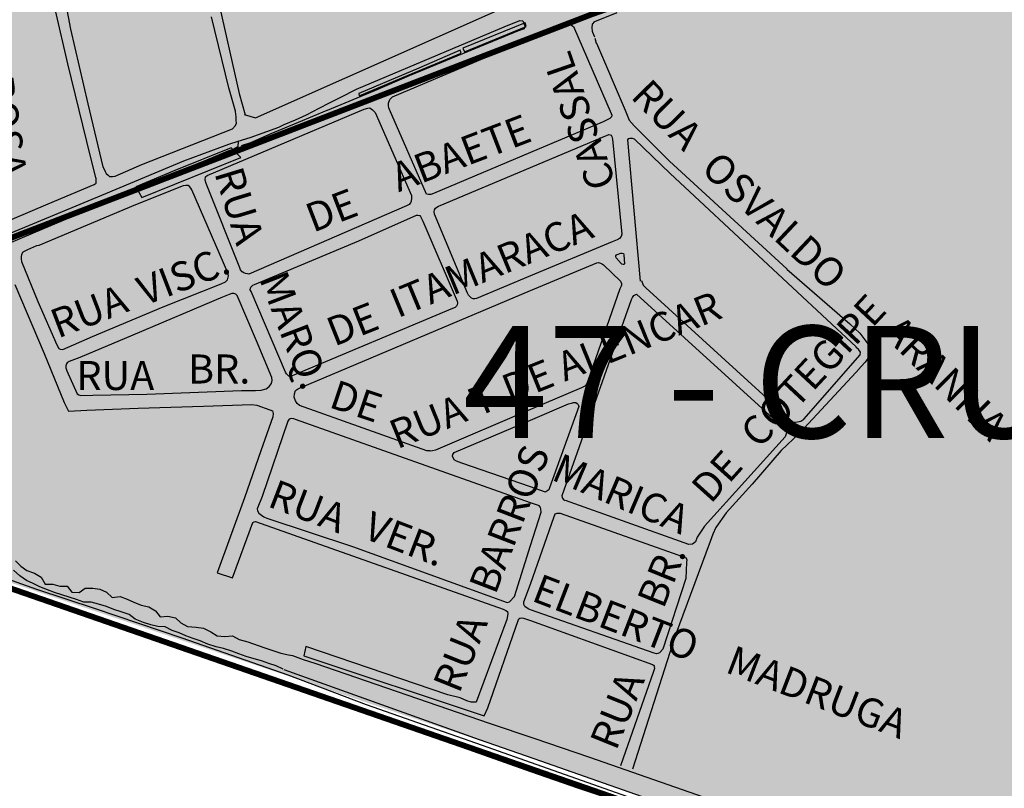
# Model space of a CAD drawing. Units: millimetres. Extents: x -47627 to 1932594, y -18725 to 20311.
# Drawn here: x 16174 to 16852, y 3682 to 4212 of the extents above; entities that cross this region are included whole.
import ezdxf

# ---------------------------------------------------------------- set-up
doc = ezdxf.new("R2010")
doc.units = ezdxf.units.MM
doc.linetypes.add('DASHDOTX2', pattern=[2, 1, -0.5, 0, -0.5])
for name, color, linetype in [('575TEXTORUAS', 253, 'DASHDOTX2'), ('AGUAS', 141, 'Continuous'), ('filtros ecologicos', 32, 'Continuous'), ('LOCALIDADES', 250, 'Continuous'), ('pERIMETRO', 1, 'Continuous'), ('RESERVATORIO', 141, 'Continuous'), ('RUAS', 253, 'Continuous')]:
    doc.layers.add(name, color=color, linetype=linetype)
doc.styles.add('ROMAND', font='romand')
doc.styles.add('SANSSERIFBOLD', font='sasb____.pfb')

msp = doc.modelspace()

# ---------------------------------------------------------------- hatches: boundary and pattern name
at = {"layer": 'filtros ecologicos'}
for color, points in [(50, [(17211.15, 4453.74), (17015.79, 4922.71), (16568.14, 4791.72), (16435.06, 4725.28), (16375.45, 4710.8), (16208.27, 4672.27), (16015.44, 4625.14), (15906.05, 4565.75), (16075.73, 4125.56), (16078.5, 4027.57)]), (254, [(17199.85, 4473.35), (17163.97, 4543.27), (17112.64, 4690.64), (17025.66, 4918.02), (16994.45, 4910.1), (16828.21, 4868.67), (16597.91, 4800.21), (16433.26, 4722.87), (16132.98, 4654.15), (16058.86, 4637.24), (16011.28, 4623.89), (15961.11, 4593.31), (15913.27, 4563.09), (15893.13, 4565.91), (15869.73, 4565.09), (15859.54, 4561.23), (15872.22, 4528.42), (15881.93, 4505.54), (15943.76, 4352.97), (15988.33, 4243.02), (16023.08, 4138.29), (16023.37, 4099.69), (16019.53, 3871.12), (16029.57, 3866.93), (16138.02, 3833.77), (16547.54, 3695.91), (16939.46, 3558.91), (17267.94, 3441.7), (17641.13, 3308.52), (17663.47, 3290.88), (17709.12, 3315.59), (17683.57, 3347.48)])]:
    msp.add_hatch(color=color, dxfattribs=at).paths.add_polyline_path(points)
at = {"layer": 'RESERVATORIO'}
h = msp.add_hatch(color=256, dxfattribs=at)
h.paths.add_polyline_path([(16064.51, 4031.79), (16060.89, 4030.65), (16056.73, 4029.18), (16055.05, 3996.81), (16054.56, 3975.68), (16053.34, 3948.94), (16052.98, 3935.28), (16060.54, 3935.44), (16063.07, 4000.06)])
h.paths.add_polyline_path([(16065.41, 4063.26), (16066.35, 4096.1), (16066.42, 4098.29), (16060.29, 4098.74), (16060.55, 4094.55), (16058.28, 4061.01), (16056.77, 4030.05), (16056.73, 4029.18), (16060.89, 4030.65), (16064.17, 4031.68), (16064.51, 4031.93), (16064.57, 4033.19)])
h.paths.add_polyline_path([(16326.03, 4117.16), (16320.41, 4122.66), (16317.08, 4121.32), (16295.11, 4112.26), (16254.5, 4095.14), (16257.79, 4089.56)])
h.paths.add_polyline_path([(16317.08, 4121.32), (16320.41, 4122.66), (16319.25, 4123.8), (16280.49, 4108.12), (16253.54, 4096.75), (16254.5, 4095.14), (16295.11, 4112.26)])
h = msp.add_hatch(color=256, dxfattribs=at)
h.paths.add_polyline_path([(16701, 3656.3), (16700.17, 3642.4), (16757.63, 3622.27), (16831.51, 3595.62), (16832.89, 3610.78), (16755.93, 3636.59)])
h.paths.add_polyline_path([(16566.14, 3703.67), (16565.41, 3703.92), (16564.79, 3689.74), (16611.02, 3673.61), (16700.17, 3642.4), (16701, 3656.3), (16683.94, 3662.41)])
h.paths.add_polyline_path([(16527.8, 3716.6), (16497.14, 3726.94), (16440.14, 3746.54), (16438.6, 3734.24), (16490.19, 3715.74), (16527.8, 3702.63), (16564.79, 3689.74), (16565.41, 3703.92)])
h.paths.add_polyline_path([(16376.82, 3768.31), (16368.79, 3770.86), (16361.57, 3773.78), (16358.84, 3774.2), (16353.48, 3775.35), (16346.7, 3777.55), (16341.86, 3779.31), (16330.69, 3783.18), (16324.68, 3784.82), (16320.14, 3787.27), (16314.84, 3786.75), (16309.53, 3787.34), (16305.19, 3789.99), (16300.3, 3792.44), (16295.09, 3793.13), (16288.53, 3793.67), (16287.74, 3787.53), (16288.15, 3787.34), (16293.08, 3785.4), (16298.01, 3783.85), (16303.29, 3781.41), (16309.02, 3779.78), (16313.89, 3778.53), (16319.78, 3776.7), (16324.61, 3774.76), (16329.54, 3773.01), (16335.01, 3771.48), (16340.14, 3770.13), (16345.27, 3768.19), (16350.3, 3766.6), (16355.26, 3764.11), (16438.6, 3734.24), (16440.14, 3746.54)])
h.paths.add_polyline_path([(16262.51, 3807.16), (16257.34, 3808.5), (16252.31, 3810.44), (16247.57, 3812.59), (16242.75, 3814.33), (16237.3, 3813.67), (16233.49, 3817.38), (16228.86, 3819.33), (16223.9, 3820.12), (16218.74, 3820.06), (16214.62, 3817.21), (16209.46, 3817.45), (16206.3, 3821.51), (16201.3, 3821.55), (16196.47, 3823), (16191.16, 3822.94), (16188.3, 3827.76), (16183.81, 3830.36), (16183.24, 3830.57), (16182.41, 3823.64), (16187.48, 3821.09), (16192.77, 3818.9), (16197.65, 3817.11), (16202.57, 3815.56), (16207.6, 3814.02), (16212.63, 3812.33), (16217.81, 3810.39), (16222.87, 3810.4), (16227.89, 3809.05), (16233.47, 3807.52), (16238.35, 3805.47), (16243.43, 3803.73), (16248.91, 3802.04), (16253.2, 3798.84), (16258.79, 3796.5), (16263.97, 3794.96), (16268.84, 3793.72), (16273.85, 3793.53), (16278.64, 3790.98), (16283.41, 3789.44), (16287.74, 3787.53), (16288.57, 3793.96), (16284.58, 3796.21), (16280.83, 3799.77), (16275.56, 3800.71), (16270.46, 3800.45), (16267.05, 3804.61)])
h.paths.add_polyline_path([(16110.11, 3858.02), (16106.26, 3861.48), (16101.1, 3862.17), (16096.27, 3863.86), (16090.47, 3863.29), (16085.58, 3865.49), (16080.95, 3867.69), (16076.67, 3869.23), (16066.84, 3871.79), (16066.65, 3869.53), (16066.81, 3865.27), (16067.73, 3862.45), (16074.44, 3861.07), (16079.35, 3859.46), (16084.28, 3857.61), (16089.17, 3855.12), (16094.35, 3853.33), (16099.48, 3850.84), (16104.54, 3850.95), (16109.59, 3851.26), (16114.61, 3850.21), (16119.59, 3849.02), (16125.8, 3848.54), (16131.33, 3847.21), (16136.2, 3845.66), (16140.69, 3843.06), (16146.21, 3842.23), (16151.25, 3843.19), (16155.79, 3840.94), (16159.93, 3838.03), (16164.97, 3835.34), (16169.21, 3832.44), (16173.62, 3828.64), (16178.17, 3825.34), (16182.4, 3823.6), (16183.24, 3830.57), (16178.58, 3832.2), (16174.34, 3835.25), (16170.68, 3839.06), (16166.54, 3841.92), (16160.97, 3843.35), (16155.69, 3845.09), (16150.75, 3847.24), (16145.57, 3849.13), (16140.79, 3851.07), (16135.36, 3853.06), (16130.08, 3854.75), (16125.05, 3856.54), (16119.77, 3858.08), (16114.84, 3856.37)])

# ---------------------------------------------------------------- linework, layer by layer
at = {"layer": 'AGUAS'}
for points in [[(16521.84, 4209.82), (16478.99, 4192.46), (16480.12, 4189.88), (16522.46, 4207.38)], [(16477.77, 4189.06), (16477.05, 4191.08), (16448.53, 4178.65), (16407.18, 4161.24), (16407.53, 4159.6), (16441.21, 4173.74)]]:
    msp.add_lwpolyline(points, close=True, dxfattribs=at)
for points in [[(16319.25, 4123.8), (16280.49, 4108.12), (16253.54, 4096.75)], [(16326.03, 4117.16), (16319.25, 4123.8)], [(16257.79, 4089.56), (16326.03, 4117.16)], [(16253.54, 4096.75), (16257.79, 4089.56)], [(16170.68, 3839.06), (16174.34, 3835.25), (16178.58, 3832.2), (16183.81, 3830.36), (16188.3, 3827.76), (16191.16, 3822.94), (16196.47, 3823), (16201.3, 3821.55), (16206.3, 3821.51), (16209.46, 3817.45), (16214.62, 3817.21), (16218.74, 3820.06), (16223.9, 3820.12), (16228.86, 3819.33), (16233.49, 3817.38), (16237.3, 3813.67), (16242.75, 3814.33), (16247.57, 3812.59), (16252.31, 3810.44), (16257.34, 3808.5), (16262.51, 3807.16), (16267.05, 3804.61), (16270.46, 3800.45), (16275.56, 3800.71), (16280.83, 3799.77), (16284.58, 3796.21), (16289.17, 3793.61), (16295.09, 3793.13), (16300.3, 3792.44), (16305.19, 3789.99), (16309.53, 3787.34), (16314.84, 3786.75), (16320.14, 3787.27), (16324.68, 3784.82), (16330.69, 3783.18), (16341.86, 3779.31), (16346.7, 3777.55), (16353.48, 3775.35), (16358.84, 3774.2), (16361.57, 3773.78), (16368.79, 3770.86), (16376.82, 3768.31), (16497.14, 3726.94), (16527.8, 3716.6), (16566.14, 3703.67), (16683.94, 3662.41)], [(16355.08, 3764.2), (16350.3, 3766.6), (16345.27, 3768.19), (16340.14, 3770.13), (16335.01, 3771.48), (16329.54, 3773.01), (16324.61, 3774.76), (16319.78, 3776.7), (16313.89, 3778.53), (16309.02, 3779.78), (16303.29, 3781.41), (16298.01, 3783.85), (16293.08, 3785.4), (16288.15, 3787.34), (16283.41, 3789.44), (16278.64, 3790.98), (16273.85, 3793.53), (16268.84, 3793.72), (16263.97, 3794.96), (16258.79, 3796.5), (16253.2, 3798.84), (16248.91, 3802.04), (16243.43, 3803.73), (16238.35, 3805.47), (16233.47, 3807.52), (16227.89, 3809.05), (16222.87, 3810.4), (16217.81, 3810.39), (16212.63, 3812.33), (16207.6, 3814.02), (16202.57, 3815.56), (16197.65, 3817.11), (16192.77, 3818.9), (16187.48, 3821.09), (16182.9, 3823.39), (16178.17, 3825.34), (16173.62, 3828.64), (16169.21, 3832.44)], [(16355.65, 3763.97), (16490.19, 3715.74), (16527.8, 3702.63), (16611.02, 3673.61), (16757.63, 3622.27), (16928.01, 3560.81), (17037.37, 3523.91), (17130.85, 3490.56), (17175.06, 3474.79), (17343.61, 3415.56), (17484.39, 3364.49), (17571.4, 3333.09), (17659.71, 3302.44), (17677.6, 3296.46), (17685.17, 3292.45), (17692.08, 3287.02), (17696.61, 3282.28), (17700.16, 3277.26), (17703.16, 3271.68), (17707.21, 3262.91), (17720.74, 3234.94), (17742.04, 3188.17), (17764, 3139.11), (17776.81, 3110.62)]]:
    msp.add_lwpolyline(points, dxfattribs=at)
at = {"layer": 'pERIMETRO', "color": 250, "const_width": 4}
for points in [[(17028, 4873.78), (17213.18, 4441.66), (16568.28, 4215.99), (16067.36, 4023.01)], [(16048.82, 3868.94), (16054.88, 3859.02), (17646.88, 3306.5)]]:
    msp.add_lwpolyline(points, dxfattribs=at)
at = {"layer": 'RUAS'}
for p, q in [((16303.84, 4253.45), (16324.84, 4161.28)), ((16200.88, 4246.22), (16208.61, 4205.5)), ((16335.93, 4144.34), (16546.16, 4237.96)), ((16317.72, 4165.19), (16305.76, 4214.17)), ((16569.88, 4210.88), (16585.2, 4216.99)), ((16405.68, 4164.21), (16507.4, 4207.09)), ((16507.4, 4207.09), (16518.13, 4211.59)), ((16518.13, 4211.59), (16520.18, 4211.23)), ((16520.18, 4211.23), (16521.57, 4207.94)), ((16521.57, 4207.94), (16521.09, 4205.88)), ((16525.59, 4199.09), (16546.35, 4207.85)), ((16546.35, 4207.85), (16547.74, 4208.59)), ((16547.74, 4208.59), (16549.64, 4209.16)), ((16549.64, 4209.16), (16551.32, 4209.24)), ((16551.32, 4209.24), (16553.38, 4208.55)), ((16553.38, 4208.55), (16555.13, 4207.4)), ((16555.13, 4207.4), (16581.18, 4147.37)), ((16567.95, 4208.99), (16567.85, 4206.56)), ((16567.85, 4206.56), (16568.07, 4204.25)), ((16569.61, 4210.75), (16567.95, 4208.99)), ((16569.64, 4210.78), (16569.61, 4210.75)), ((16208.61, 4205.5), (16220.44, 4154.03)), ((16507.1, 4200.29), (16474.83, 4187.03)), ((16516.52, 4204.15), (16507.1, 4200.26)), ((16507.1, 4200.26), (16507.1, 4200.29)), ((16521.09, 4205.88), (16516.52, 4204.15)), ((16568.07, 4204.25), (16568.18, 4203.48)), ((16568.18, 4203.48), (16569.63, 4200.19)), ((16569.63, 4200.19), (16569.66, 4200.19)), ((16569.89, 4199.44), (16570.84, 4195.99)), ((16430.53, 4158.97), (16525.59, 4199.09)), ((16570.84, 4195.99), (16570.96, 4195.96)), ((16570.96, 4195.96), (16590.71, 4149.61)), ((16474.83, 4187.03), (16441.91, 4173.45)), ((16441.91, 4173.45), (16418.07, 4163.09)), ((16322.17, 4149), (16317.72, 4165.19)), ((16324.84, 4161.28), (16329, 4146.53)), ((16418.07, 4163.09), (16385.33, 4149.57)), ((16394.45, 4158.38), (16405.68, 4164.21)), ((16428.64, 4157.05), (16430.53, 4158.97)), ((16220.44, 4154.03), (16230.95, 4110.64)), ((16379.88, 4151.15), (16386.97, 4154.79)), ((16386.97, 4154.79), (16394.45, 4158.38)), ((16427.66, 4152.6), (16427.75, 4154.56)), ((16427.85, 4151.35), (16427.66, 4152.6)), ((16427.75, 4154.56), (16428.64, 4157.05)), ((16302.78, 4104.67), (16410.84, 4150.35)), ((16322.57, 4146.67), (16322.17, 4149)), ((16322.73, 4145.37), (16322.57, 4146.67)), ((16322.76, 4144.02), (16322.73, 4145.37)), ((16328.31, 4146.68), (16335.93, 4144.34)), ((16329, 4146.53), (16328.99, 4146.53)), ((16363.51, 4143.05), (16371.11, 4146.47)), ((16385.21, 4149.54), (16365.48, 4141.19)), ((16371.11, 4146.47), (16379.88, 4151.15)), ((16385.33, 4149.57), (16385.21, 4149.54)), ((16410.84, 4150.35), (16413.34, 4151.03)), ((16413.34, 4151.03), (16414.77, 4151.28)), ((16414.77, 4151.28), (16416.64, 4150.02)), ((16416.64, 4150.02), (16418.59, 4148)), ((16418.59, 4148), (16443.47, 4090.91)), ((16428.28, 4150.16), (16427.85, 4151.35)), ((16453.92, 4091.77), (16428.28, 4150.16)), ((16581.37, 4145.1), (16580.2, 4143.89)), ((16581.18, 4147.37), (16581.45, 4146.21)), ((16581.45, 4146.21), (16581.37, 4145.1)), ((16590.71, 4149.61), (16593.44, 4142.76)), ((16320.18, 4136.77), (16322.37, 4139.16)), ((16322.37, 4139.16), (16322.85, 4140.76)), ((16322.79, 4142.56), (16322.76, 4144.02)), ((16322.85, 4140.76), (16322.79, 4142.56)), ((16365.48, 4141.19), (16346.49, 4133.29)), ((16352.23, 4137.91), (16355.72, 4139.76)), ((16355.72, 4139.76), (16363.51, 4143.05)), ((16575.56, 4141.56), (16525.59, 4120.5)), ((16580.2, 4143.89), (16575.56, 4141.56)), ((16593.44, 4142.76), (16596.89, 4138.9)), ((16596.89, 4138.9), (16621.19, 4114.49)), ((16257.61, 4112.26), (16320.18, 4136.77)), ((16332.46, 4130.91), (16343.86, 4134.98)), ((16346.49, 4133.29), (16332.55, 4127.22)), ((16343.86, 4134.98), (16352.23, 4137.91)), ((16525.59, 4110.27), (16579.37, 4132.85)), ((16579.37, 4132.85), (16580.45, 4132.79)), ((16580.45, 4132.79), (16581.01, 4132.36)), ((16581.01, 4132.36), (16581.66, 4131.66)), ((16581.66, 4131.66), (16582.11, 4129.78)), ((16286.76, 4114.86), (16317.76, 4126.24)), ((16317.76, 4126.24), (16324.2, 4128.26)), ((16324.2, 4128.26), (16323.9, 4124.41)), ((16324.2, 4128.26), (16332.46, 4130.91)), ((16332.55, 4127.22), (16326.16, 4125.08)), ((16582.11, 4129.78), (16588.52, 4064.14)), ((16317.08, 4121.32), (16295.11, 4112.26)), ((16321.06, 4122.92), (16317.08, 4121.32)), ((16323.9, 4124.41), (16321.06, 4122.92)), ((16525.59, 4120.5), (16458.64, 4092.28)), ((16295.11, 4112.26), (16188.76, 4067.41)), ((16233.02, 4092.31), (16286.76, 4114.86)), ((16239.36, 4104.31), (16257.61, 4112.26)), ((16621.19, 4114.49), (16702.07, 4040.28)), ((16230.95, 4110.64), (16231.69, 4108.95)), ((16231.69, 4108.95), (16232.45, 4107.33)), ((16232.45, 4107.33), (16233.21, 4106.01)), ((16233.21, 4106.01), (16234.46, 4105)), ((16234.46, 4105), (16235.35, 4103.98)), ((16237.6, 4104), (16239.36, 4104.31)), ((16301.52, 4103.64), (16302.78, 4104.67)), ((16463.21, 4084.07), (16525.59, 4110.27)), ((16235.35, 4103.98), (16237.6, 4104)), ((16286.23, 4097.64), (16253.44, 4084.44)), ((16288.08, 4097.76), (16286.23, 4097.64)), ((16289.68, 4097.68), (16288.08, 4097.76)), ((16290.59, 4097.14), (16289.68, 4097.68)), ((16301.32, 4101.47), (16301.52, 4103.64)), ((16301.96, 4099.06), (16301.32, 4101.47)), ((16325.19, 4040.99), (16301.96, 4099.06)), ((16167.81, 4065.06), (16233.02, 4092.31)), ((16291.55, 4095.95), (16290.59, 4097.14)), ((16292.27, 4094.76), (16291.55, 4095.95)), ((16317.02, 4037.54), (16292.27, 4094.76)), ((16443.47, 4090.91), (16443.59, 4089.06)), ((16455.15, 4091.54), (16453.92, 4091.77)), ((16456.83, 4091.56), (16455.15, 4091.54)), ((16458.64, 4092.28), (16456.83, 4091.56)), ((16253.44, 4084.44), (16186.75, 4056.43)), ((16441.83, 4084.62), (16440.18, 4083.67)), ((16442.76, 4085.79), (16441.83, 4084.62)), ((16443.38, 4086.92), (16442.76, 4085.79)), ((16443.59, 4089.06), (16443.38, 4086.92)), ((16462.15, 4083.56), (16463.21, 4084.07)), ((16440.18, 4083.67), (16331.47, 4036.68)), ((16459.09, 4079.71), (16459.35, 4080.95)), ((16459.44, 4078.01), (16459.09, 4079.71)), ((16459.35, 4080.95), (16460.09, 4082.14)), ((16482.22, 4023.59), (16459.44, 4078.01)), ((16460.09, 4082.14), (16460.91, 4082.89)), ((16460.91, 4082.89), (16462.15, 4083.56)), ((16188.76, 4067.41), (16113.55, 4035.69)), ((16588.52, 4064.14), (16588, 4062.59)), ((16581.78, 4058.92), (16525.59, 4035.4)), ((16585.34, 4060.26), (16581.78, 4058.92)), ((16586.17, 4060.7), (16585.34, 4060.26)), ((16586.84, 4061.15), (16586.17, 4060.7)), ((16588, 4062.59), (16586.84, 4061.15)), ((16174.71, 4050.18), (16174.48, 4048.67)), ((16175.69, 4051.69), (16174.71, 4050.18)), ((16178.97, 4053.48), (16175.69, 4051.69)), ((16185.15, 4056.11), (16178.97, 4053.48)), ((16186.75, 4056.43), (16185.15, 4056.11)), ((16174.48, 4048.67), (16174.49, 4047.17)), ((16174.49, 4047.17), (16174.82, 4045.27)), ((16174.82, 4045.27), (16185.98, 4017.78)), ((16317.35, 4035.44), (16317.02, 4037.54)), ((16325.8, 4039.51), (16325.19, 4040.99)), ((16326.86, 4038.19), (16325.8, 4039.51)), ((16328.08, 4037.53), (16326.86, 4038.19)), ((16329.18, 4037), (16328.08, 4037.53)), ((16330.54, 4036.77), (16329.18, 4037)), ((16331.47, 4036.68), (16330.54, 4036.77)), ((16702.07, 4040.28), (16702.1, 4040.19)), ((16702.1, 4040.19), (16745.59, 4002.46)), ((16272.4, 4014.04), (16312.46, 4029.93)), ((16312.46, 4029.93), (16315.44, 4031.41)), ((16315.44, 4031.41), (16316.78, 4032.68)), ((16316.78, 4032.68), (16317.35, 4035.44)), ((16525.59, 4035.4), (16488.34, 4019.81)), ((16170.31, 4029.46), (16190.38, 3982.04)), ((16482.84, 4022.25), (16482.22, 4023.59)), ((16185.98, 4017.78), (16199.12, 3988)), ((16483.62, 4021.23), (16482.84, 4022.25)), ((16484.91, 4020.19), (16483.62, 4021.23)), ((16486.12, 4019.71), (16484.91, 4020.19)), ((16487.12, 4019.62), (16486.12, 4019.71)), ((16488.34, 4019.81), (16487.12, 4019.62)), ((16223.83, 3993.6), (16272.4, 4014.04)), ((16745.59, 4002.46), (16752.33, 3995.91)), ((16752.33, 3995.91), (16752.36, 3995.91)), ((16752.36, 3995.91), (16757.99, 3988.6)), ((16203.37, 3984.6), (16223.83, 3993.6)), ((16199.12, 3988), (16200.55, 3985.47)), ((16200.55, 3985.47), (16201.41, 3984.83)), ((16201.41, 3984.83), (16203.37, 3984.6)), ((16757.99, 3988.6), (16757.96, 3988.6)), ((16757.96, 3988.6), (16758.69, 3985.23)), ((16758.69, 3985.23), (16758.79, 3982.81)), ((16758.79, 3982.81), (16758.75, 3981.21)), ((16190.38, 3982.04), (16204.22, 3948.22)), ((16756.06, 3975.85), (16753.27, 3973.06)), ((16757.9, 3978.52), (16756.06, 3975.85)), ((16758.75, 3981.21), (16757.9, 3978.52)), ((16749.82, 3969.17), (16710.78, 3927.1)), ((16753.27, 3973.06), (16749.82, 3969.17)), ((16204.22, 3948.22), (16207.15, 3942.25)), ((16207.15, 3942.25), (16219.86, 3942.9)), ((16219.86, 3942.9), (16255.29, 3944.22)), ((16255.29, 3944.22), (16300.19, 3945.7)), ((16300.19, 3945.7), (16333.48, 3946.79)), ((16333.48, 3946.79), (16337.04, 3946.28)), ((16337.04, 3946.28), (16345.99, 3943.08)), ((16345.99, 3943.08), (16347.7, 3942.3)), ((16347.7, 3942.3), (16348.32, 3940.51)), ((16348.05, 3938.25), (16339.68, 3914.73)), ((16348.32, 3940.51), (16348.05, 3938.25)), ((16710.78, 3927.1), (16698.25, 3914.95)), ((16339.68, 3914.73), (16328.57, 3882.52)), ((16698.25, 3914.95), (16678.28, 3891.76)), ((16678.28, 3891.76), (16660.4, 3872.03)), ((16328.57, 3882.52), (16309.59, 3830.64)), ((16660.4, 3872.03), (16653.27, 3861.94)), ((16320.12, 3827.14), (16334.12, 3865.49)), ((16334.12, 3865.49), (16335.1, 3865.97)), ((16335.1, 3865.97), (16336.05, 3866.09)), ((16336.05, 3866.09), (16506.74, 3805.6)), ((16653.27, 3861.94), (16651.13, 3857.4)), ((16651.13, 3857.4), (16649.39, 3852.4)), ((16649.39, 3852.4), (16625.1, 3787.23)), ((16185.4, 3819.22), (16147.88, 3832.54)), ((16309.59, 3830.64), (16320.12, 3827.14)), ((16225.88, 3805.88), (16185.4, 3819.22)), ((16285.41, 3785.71), (16225.88, 3805.88)), ((16506.74, 3805.6), (16508.44, 3804.75)), ((16508.44, 3804.75), (16509.58, 3804.04)), ((16509.81, 3802.45), (16509.14, 3798.59)), ((16509.58, 3804.04), (16509.81, 3802.45)), ((16517.5, 3798.91), (16518.15, 3799.53)), ((16518.15, 3799.53), (16519.07, 3799.7)), ((16519.07, 3799.7), (16520.67, 3799.54)), ((16520.67, 3799.54), (16525.59, 3797.77)), ((16509.14, 3798.59), (16488.14, 3741.63)), ((16496.06, 3737.64), (16517.08, 3797.93)), ((16517.08, 3797.93), (16517.5, 3798.91)), ((16525.59, 3797.77), (16609.47, 3767.57)), ((16358.59, 3760.1), (16285.41, 3785.71)), ((16625.1, 3787.23), (16595.68, 3695.43)), ((16370.79, 3780), (16369.25, 3773.56)), ((16468.52, 3746.53), (16370.79, 3780)), ((16369.25, 3773.56), (16493.53, 3732.07)), ((16609.47, 3767.57), (16610.2, 3767.05)), ((16610.2, 3767.05), (16610.89, 3766.06)), ((16610.89, 3766.06), (16610.8, 3765.99)), ((16610.8, 3765.99), (16611.02, 3764.71)), ((16412.44, 3739.63), (16358.59, 3760.1)), ((16610.22, 3762.61), (16587.51, 3697.74)), ((16611, 3764.65), (16610.19, 3762.58)), ((16610.19, 3762.58), (16610.22, 3762.61)), ((16611.02, 3764.71), (16611, 3764.65)), ((16477.07, 3744.42), (16468.52, 3746.53)), ((16492.33, 3711.59), (16412.44, 3739.63)), ((16481.61, 3742.36), (16477.07, 3744.42)), ((16484.69, 3741.53), (16481.61, 3742.36)), ((16488.11, 3741.63), (16484.69, 3741.53)), ((16488.14, 3741.63), (16488.11, 3741.63)), ((16493.53, 3732.07), (16493.59, 3732.1)), ((16493.59, 3732.1), (16496.06, 3737.64)), ((16525.59, 3699.9), (16492.33, 3711.59)), ((16630.21, 3663.13), (16525.59, 3699.9))]:
    msp.add_line(p, q, dxfattribs=at)
for points in [[(16168.39, 4074.65), (16193.19, 4085.17), (16224.89, 4098.54), (16226.16, 4099.38), (16226.26, 4100.09), (16226.33, 4100.74), (16226.36, 4101.87), (16226.19, 4102.65), (16226.02, 4103.26), (16222.25, 4117.75), (16206.73, 4181.71), (16198.31, 4218.53)], [(16602.01, 4032.19), (16603.06, 4029.1), (16605.07, 4027.24), (16706.44, 3934.68), (16709.43, 3934.71), (16711.82, 3935.32), (16713.76, 3936.55), (16752.63, 3981.12), (16752.85, 3982.89), (16752.88, 3982.93), (16751.66, 3984.54), (16751.59, 3984.69), (16749.77, 3986.4), (16749.8, 3986.43), (16621.75, 4105.95), (16621.75, 4105.98), (16597.18, 4129.7), (16595.79, 4130.2), (16594.03, 4130.23), (16592.87, 4129.96), (16592.26, 4129.28), (16601.18, 4031.86)], [(16549.25, 3880.42), (16548.45, 3881.17), (16547.63, 3882.47), (16547.22, 3883.99), (16595.06, 4019.16), (16595.85, 4020.62), (16596.71, 4021.91), (16598.64, 4022.78), (16700.3, 3930.26), (16700.21, 3930.17), (16701.01, 3929.44), (16701.56, 3928.44), (16701.63, 3928.02), (16701.85, 3927.48), (16701.86, 3927.27), (16701.76, 3926.64), (16700.96, 3924.45), (16645.35, 3862.9), (16640.42, 3855.34), (16639.29, 3852.15), (16637.09, 3850.46), (16634.64, 3850.21), (16549.55, 3880.55)], [(16168.38, 3819.37), (16213.09, 3803.68), (16253.66, 3790.44), (16276.28, 3783.35), (16294.94, 3776.77), (16320.85, 3767.01), (16357.64, 3754.86), (16407.53, 3735.45), (16471.71, 3712.79), (16525.59, 3693.79), (16558.67, 3682.12), (16701.08, 3634.79)]]:
    msp.add_lwpolyline(points, dxfattribs=at)
for points in [[(16407.19, 4059.67), (16446.95, 4077.24), (16447.85, 4077.21), (16449.24, 4076.98), (16449.74, 4076.3), (16451.25, 4073.08), (16475.04, 4018.05), (16475.2, 4016.95), (16474.94, 4015.5), (16474.52, 4014.5), (16473.59, 4013.57), (16471.77, 4013.06), (16361.25, 3966.59), (16360.51, 3966.32), (16359.07, 3966.31), (16358.41, 3967.01), (16357.48, 3967.97), (16356.73, 3969.12), (16333.16, 4024.69), (16332.38, 4025.75), (16332.58, 4027.01), (16332.92, 4027.71), (16334.2, 4028.95), (16335.32, 4029.41)], [(16587.78, 4051.06), (16588.77, 4051.09), (16589.5, 4050.84), (16589.82, 4050.07), (16590.25, 4043.75), (16589.79, 4043.25), (16589.37, 4043.24), (16588.55, 4043.58), (16588.03, 4043.98), (16584.52, 4047.93), (16584.25, 4048.79), (16584.41, 4049.36), (16584.67, 4049.88), (16585.32, 4050.08)], [(16525.59, 3943.35), (16460.15, 3915.26), (16457.94, 3914.83), (16457.91, 3914.83), (16456.36, 3914.69), (16456.12, 3914.72), (16454.01, 3914.83), (16366.28, 3946.11), (16366.25, 3946.11), (16364.8, 3947.39), (16363.57, 3949.36), (16362.78, 3951.74), (16362.98, 3954.18), (16363.66, 3956.42), (16365.04, 3957.33), (16366.81, 3958.35), (16525.59, 4025.33), (16571.15, 4044.55), (16571.21, 4044.49), (16572.47, 4044.59), (16573.74, 4044.24), (16575.02, 4043.49), (16575.85, 4042.95), (16587.41, 4031.83), (16588.12, 4030.26), (16588.25, 4028.95), (16588.05, 4028.43), (16587.12, 4026.48), (16564.69, 3962.33), (16563.59, 3959.87), (16562.06, 3959.04), (16560.58, 3958.37)], [(16313.37, 4020.78), (16251.61, 3994.68), (16215.05, 3979.18), (16207.62, 3976.44), (16206.28, 3975.52), (16205.79, 3974.82), (16205.41, 3973.46), (16205.42, 3972.16), (16206.15, 3970.07), (16213.06, 3954.03), (16214.22, 3953.34), (16215.78, 3953.06), (16223.99, 3953.16), (16261.23, 3953.95), (16326.3, 3956.32), (16336.11, 3956.48), (16340.01, 3956.73), (16343.5, 3957.67), (16345.44, 3959.19), (16347.11, 3961.27), (16347.59, 3963.32), (16347.36, 3965.42), (16336.68, 3990.62), (16323.37, 4021.85), (16322.46, 4022.89), (16321.15, 4023.27), (16319.65, 4023.25), (16317.86, 4022.53)], [(16525.59, 3889.95), (16478.1, 3906.29), (16474.58, 3907.62), (16472.89, 3908.65), (16471.86, 3911.11), (16472.03, 3912.38), (16473.01, 3913.73), (16525.59, 3936.05), (16551.71, 3947.14), (16553.65, 3947.59), (16555.25, 3948.21), (16556.66, 3948.16), (16557.64, 3947.38), (16557.68, 3947.35), (16558.38, 3946.71), (16558.76, 3945.28), (16538.63, 3889.28), (16538.16, 3887.95), (16536.84, 3886.94), (16536.81, 3886.94), (16535.86, 3886.46), (16535.83, 3886.43)], [(16525.59, 3849.64), (16532.78, 3872.5), (16532.68, 3874.75), (16532.35, 3875.79), (16531.69, 3876.76), (16531.6, 3876.79), (16525.59, 3878.92), (16363.7, 3936.31), (16362.34, 3936.84), (16360.71, 3937.12), (16359.13, 3936.59), (16358.27, 3935.27), (16340.54, 3883.22), (16337.23, 3874.89), (16337.33, 3873.48), (16338.31, 3871.95), (16340.21, 3870.48), (16341.84, 3869.21), (16343.79, 3868.34), (16402.98, 3848.88), (16509.54, 3810.28), (16510.97, 3810.62), (16514.51, 3814.4)], [(16525.59, 3805.22), (16523.8, 3805.85), (16521.71, 3807.5), (16520.86, 3808.91), (16521.02, 3810.69), (16525.59, 3822.84), (16541.9, 3869.57), (16542.29, 3870.69), (16542.53, 3871.36), (16543.99, 3871.82), (16545.85, 3871.91), (16630.96, 3841.69), (16632.35, 3841.4), (16633.15, 3839.98), (16632.91, 3837.78), (16632.5, 3826.72), (16616.62, 3777.97), (16614.36, 3775.47), (16613.17, 3775.13), (16612.39, 3774.93), (16610.76, 3775.39), (16610.73, 3775.39)]]:
    msp.add_lwpolyline(points, close=True, dxfattribs=at)

# ---------------------------------------------------------------- texts
at = {"layer": '575TEXTORUAS', "style": 'ROMAND'}
for s, rotation, p in [('CASSAL', 109.11692, (16584.62, 4099.06)), ('ROSA', 278.19525, (16149.01, 4172.08)), ('RUA', 314.473, (16593.77, 4158.67)), ('ABAETE', 21, (16434.56, 4092.99)), ('OSVALDO', 316.75128, (16642.09, 4108.23)), ('RUA', 286.91895, (16307.57, 4106.54)), ('DE', 21, (16375.62, 4065.11)), ('ITAMARACA', 22.41276, (16433.97, 4006.16)), ('VISC.', 21, (16259.53, 4014.71)), ('MARQ.', 291, (16338.41, 4033.58)), ('RUA', 21, (16199.81, 3992.17)), ('RUA T.DE ALENCAR', 22, (16433.57, 3915.77)), ('COTEGIPE', 47, (16683.07, 3915.6)), ('DE', 21.6295, (16390.25, 3986.55)), ('ARANHA', 315, (16766.63, 3995.75)), ('DE', 341.40661, (16385.78, 3945.13)), ('BARROS', 69, (16501.32, 3814.98)), ('DE', 48, (16649.6, 3877.64)), ('MARICA', 337, (16539.02, 3895.2)), ('RUA', 339, (16343.5, 3876.84)), ('VER.', 339, (16409.26, 3854.95)), ('BR.', 68, (16617.03, 3805.12)), ('ELBERTO', 339, (16525.36, 3811.73)), ('RUA', 68, (16476.38, 3746.8)), ('MADRUGA', 339, (16658.86, 3762.45)), ('RUA', 68, (16584.5, 3707.37))]:
    msp.add_text(s, height=20, rotation=rotation, dxfattribs=at).set_placement(p)
for s, p in [('RUA', (16212.69, 3956.75)), ('BR.', (16289.59, 3961.24))]:
    msp.add_text(s, height=20, dxfattribs=at).set_placement(p)
at = {"layer": 'LOCALIDADES', "color": 250, "style": 'SANSSERIFBOLD'}
msp.add_text('47 - CRUZEIRO ', height=77.22, dxfattribs=at).set_placement((16478.94, 3923.66))

doc.saveas('drawing.dxf')
